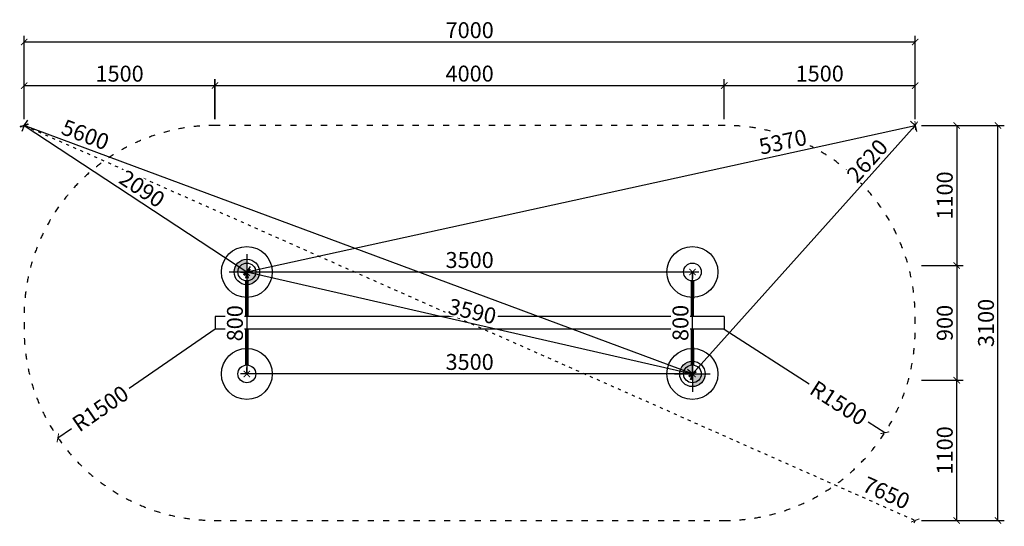
# Model space of a CAD drawing. Units: millimetres. Extents: x -1151 to 16851, y 1046 to 28046.
# Drawn here: x 9116 to 16851, y 1046 to 5022 of the extents above; entities that cross this region are included whole.
import ezdxf

# ---------------------------------------------------------------- set-up
doc = ezdxf.new("R2010")
doc.units = ezdxf.units.MM
doc.linetypes.add('ACAD_ISO03W100', pattern=[30, 12, -18])
for name, color, linetype in [('HERNI_PRVEK', 4, 'Continuous'), ('KÓTY', 7, 'Continuous'), ('PADOVA_ZONA', 1, 'ACAD_ISO03W100'), ('VYTYC_BOD', 7, 'Continuous'), ('ZALOZENI', 6, 'Continuous')]:
    doc.layers.add(name, color=color, linetype=linetype)
doc.layers.add('KOTY', color=7, linetype='Continuous', lineweight=13)
doc.styles.add('arial', font='arial.ttf')
doc.dimstyles.new('KOTY_50', dxfattribs={"dimtxt": 125, "dimasz": 50, "dimexe": 50, "dimexo": 50, "dimgap": 30, "dimtad": 1, "dimdec": 0, "dimrnd": 10, "dimdsep": 46, "dimtxsty": 'arial', "dimblk": 'ARCHTICK', "dimcen": -1.5, "dimclrt": 2, "dimadec": 0, "dimazin": 0, "dimtfac": 0.63, "dimtdec": 0, "dimtix": 1, "dimtmove": 2, "dimatfit": 3, "dimldrblk": 'KOTA', "dimfxl": 400, "dimfxlon": 1, "dimtfill": 1, "dimtolj": 1, "dimtzin": 0, "dimarcsym": 0})

# ---------------------------------------------------------------- blocks, each defined once
blk = doc.blocks.new('_ArchTick')
at = {"color": 0, "linetype": 'ByBlock', "const_width": 0.15}
blk.add_lwpolyline([(-0.5, -0.5), (0.5, 0.5)], dxfattribs=at)
blk = doc.blocks.new('*D37')
at = {"layer": 'Defpoints', "color": 0, "ltscale": 8, "transparency": 16777216}
for p in [(10650.5, 4504.5), (9151.7, 4191.9), (10650.5, 4191.9)]:
    blk.add_point(p, dxfattribs=at)
at = {"layer": 'KOTY', "color": 0, "lineweight": -2, "ltscale": 8, "transparency": 16777216}
for p, q in [((9151.7, 4241.9), (9151.7, 4554.5)), ((9151.7, 4504.5), (10650.5, 4504.5)), ((10650.5, 4241.9), (10650.5, 4554.5))]:
    blk.add_line(p, q, dxfattribs=at)
at = {"layer": 'KOTY', "color": 0, "lineweight": -2, "ltscale": 8, "transparency": 16777216, "xscale": 50, "yscale": 50, "zscale": 50, "rotation": 180}
blk.add_blockref('_ArchTick', (9151.7, 4504.5), dxfattribs=at)
at = {"layer": 'KOTY', "color": 0, "lineweight": -2, "ltscale": 8, "transparency": 16777216, "xscale": 50, "yscale": 50, "zscale": 50}
blk.add_blockref('_ArchTick', (10650.5, 4504.5), dxfattribs=at)
at = {"layer": 'KOTY', "color": 2, "ltscale": 8, "transparency": 16777216, "insert": (9901.1, 4598.3), "char_height": 125, "attachment_point": 5, "style": 'arial', "bg_fill": 3, "box_fill_scale": 1.1, "bg_fill_color": 256, "bg_fill_true_color": 13158600, "bg_fill_transparency": 0}
blk.add_mtext('\\A1;1500', dxfattribs=at)
blk = doc.blocks.new('KOTA')
for p, q in [((-75, -75), (75, 75)), ((0, 75), (0, -75)), ((-75, 0), (75, 0))]:
    blk.add_line(p, q)
blk = doc.blocks.new('*D38')
at = {"layer": 'Defpoints', "color": 0, "ltscale": 8, "transparency": 16777216}
for p in [(14651.2, 4504.8), (10650.9, 4191.9), (14651.2, 4191.9)]:
    blk.add_point(p, dxfattribs=at)
at = {"layer": 'KOTY', "color": 0, "lineweight": -2, "ltscale": 8, "transparency": 16777216}
for p, q in [((10650.9, 4241.9), (10650.9, 4554.8)), ((10650.9, 4504.8), (14651.2, 4504.8)), ((14651.2, 4241.9), (14651.2, 4554.8))]:
    blk.add_line(p, q, dxfattribs=at)
at = {"layer": 'KOTY', "color": 0, "lineweight": -2, "ltscale": 8, "transparency": 16777216, "xscale": 50, "yscale": 50, "zscale": 50, "rotation": 180}
blk.add_blockref('_ArchTick', (10650.9, 4504.8), dxfattribs=at)
at = {"layer": 'KOTY', "color": 0, "lineweight": -2, "ltscale": 8, "transparency": 16777216, "xscale": 50, "yscale": 50, "zscale": 50}
blk.add_blockref('_ArchTick', (14651.2, 4504.8), dxfattribs=at)
at = {"layer": 'KOTY', "color": 2, "ltscale": 8, "transparency": 16777216, "insert": (12651, 4598.7), "char_height": 125, "attachment_point": 5, "style": 'arial', "bg_fill": 3, "box_fill_scale": 1.1, "bg_fill_color": 256, "bg_fill_true_color": 13158600, "bg_fill_transparency": 0}
blk.add_mtext('\\A1;4000', dxfattribs=at)
blk = doc.blocks.new('*D39')
at = {"layer": 'Defpoints', "color": 0, "ltscale": 8, "transparency": 16777216}
for p in [(16150.9, 4504.8), (14650.9, 4191.9), (16150.9, 4191.9)]:
    blk.add_point(p, dxfattribs=at)
at = {"layer": 'KOTY', "color": 0, "lineweight": -2, "ltscale": 8, "transparency": 16777216}
for p, q in [((14650.9, 4241.9), (14650.9, 4554.8)), ((14650.9, 4504.8), (16150.9, 4504.8)), ((16150.9, 4241.9), (16150.9, 4554.8))]:
    blk.add_line(p, q, dxfattribs=at)
at = {"layer": 'KOTY', "color": 0, "lineweight": -2, "ltscale": 8, "transparency": 16777216, "xscale": 50, "yscale": 50, "zscale": 50, "rotation": 180}
blk.add_blockref('_ArchTick', (14650.9, 4504.8), dxfattribs=at)
at = {"layer": 'KOTY', "color": 0, "lineweight": -2, "ltscale": 8, "transparency": 16777216, "xscale": 50, "yscale": 50, "zscale": 50}
blk.add_blockref('_ArchTick', (16150.9, 4504.8), dxfattribs=at)
at = {"layer": 'KOTY', "color": 2, "ltscale": 8, "transparency": 16777216, "insert": (15400.9, 4598.7), "char_height": 125, "attachment_point": 5, "style": 'arial', "bg_fill": 3, "box_fill_scale": 1.1, "bg_fill_color": 256, "bg_fill_true_color": 13158600, "bg_fill_transparency": 0}
blk.add_mtext('\\A1;1500', dxfattribs=at)
blk = doc.blocks.new('*D40')
at = {"layer": 'Defpoints', "color": 0, "ltscale": 8, "transparency": 16777216}
for p in [(9151.7, 4845.7), (9151.7, 4191.9), (16150.9, 4191.9)]:
    blk.add_point(p, dxfattribs=at)
at = {"layer": 'KOTY', "color": 0, "lineweight": -2, "ltscale": 8, "transparency": 16777216}
for p, q in [((9151.7, 4445.7), (9151.7, 4895.7)), ((16150.9, 4445.7), (16150.9, 4895.7)), ((16150.9, 4845.7), (9151.7, 4845.7))]:
    blk.add_line(p, q, dxfattribs=at)
at = {"layer": 'KOTY', "color": 0, "lineweight": -2, "ltscale": 8, "transparency": 16777216, "xscale": 50, "yscale": 50, "zscale": 50, "rotation": 180}
blk.add_blockref('_ArchTick', (9151.7, 4845.7), dxfattribs=at)
at = {"layer": 'KOTY', "color": 0, "lineweight": -2, "ltscale": 8, "transparency": 16777216, "xscale": 50, "yscale": 50, "zscale": 50}
blk.add_blockref('_ArchTick', (16150.9, 4845.7), dxfattribs=at)
at = {"layer": 'KOTY', "color": 2, "ltscale": 8, "transparency": 16777216, "insert": (12651.3, 4939.5), "char_height": 125, "attachment_point": 5, "style": 'arial', "bg_fill": 3, "box_fill_scale": 1.1, "bg_fill_color": 256, "bg_fill_true_color": 13158600, "bg_fill_transparency": 0}
blk.add_mtext('\\A1;7000', dxfattribs=at)
blk = doc.blocks.new('*D41')
at = {"layer": 'Defpoints', "color": 0, "ltscale": 8, "transparency": 16777216}
for p in [(16150.9, 4191.9), (16150.9, 3091.9), (16476.9, 3091.9)]:
    blk.add_point(p, dxfattribs=at)
at = {"layer": 'KOTY', "color": 0, "lineweight": -2, "ltscale": 8, "transparency": 16777216}
for p, q in [((16200.9, 4191.9), (16526.9, 4191.9)), ((16476.9, 4191.9), (16476.9, 3091.9)), ((16200.9, 3091.9), (16526.9, 3091.9))]:
    blk.add_line(p, q, dxfattribs=at)
at = {"layer": 'KOTY', "color": 0, "lineweight": -2, "ltscale": 8, "transparency": 16777216, "xscale": 50, "yscale": 50, "zscale": 50}
for p, rotation in [((16476.9, 4191.9), 90), ((16476.9, 3091.9), 270)]:
    blk.add_blockref('_ArchTick', p, dxfattribs=dict(at, rotation=rotation))
at = {"layer": 'KOTY', "color": 2, "ltscale": 8, "transparency": 16777216, "insert": (16383.1, 3641.9), "char_height": 125, "attachment_point": 5, "rotation": 90, "style": 'arial', "bg_fill": 3, "box_fill_scale": 1.1, "bg_fill_color": 256, "bg_fill_true_color": 13158600, "bg_fill_transparency": 0}
blk.add_mtext('\\A1;1100', dxfattribs=at)
blk = doc.blocks.new('*D42')
at = {"layer": 'Defpoints', "color": 0, "ltscale": 8, "transparency": 16777216}
for p in [(16150.9, 3091.9), (16150.9, 2191.9), (16476.9, 2191.9)]:
    blk.add_point(p, dxfattribs=at)
at = {"layer": 'KOTY', "color": 0, "lineweight": -2, "ltscale": 8, "transparency": 16777216}
for p, q in [((16200.9, 3091.9), (16526.9, 3091.9)), ((16476.9, 3091.9), (16476.9, 2191.9)), ((16200.9, 2191.9), (16526.9, 2191.9))]:
    blk.add_line(p, q, dxfattribs=at)
at = {"layer": 'KOTY', "color": 0, "lineweight": -2, "ltscale": 8, "transparency": 16777216, "xscale": 50, "yscale": 50, "zscale": 50}
for p, rotation in [((16476.9, 3091.9), 90), ((16476.9, 2191.9), 270)]:
    blk.add_blockref('_ArchTick', p, dxfattribs=dict(at, rotation=rotation))
at = {"layer": 'KOTY', "color": 2, "ltscale": 8, "transparency": 16777216, "insert": (16383.1, 2641.9), "char_height": 125, "attachment_point": 5, "rotation": 90, "style": 'arial', "bg_fill": 3, "box_fill_scale": 1.1, "bg_fill_color": 256, "bg_fill_true_color": 13158600, "bg_fill_transparency": 0}
blk.add_mtext('\\A1;900', dxfattribs=at)
blk = doc.blocks.new('*D43')
at = {"layer": 'Defpoints', "color": 0, "ltscale": 8, "transparency": 16777216}
for p in [(16150.9, 2191.9), (16476.9, 2191.9), (16150.9, 1091.9)]:
    blk.add_point(p, dxfattribs=at)
at = {"layer": 'KOTY', "color": 0, "lineweight": -2, "ltscale": 8, "transparency": 16777216}
for p, q in [((16200.9, 2191.9), (16526.9, 2191.9)), ((16476.9, 1091.9), (16476.9, 2191.9)), ((16200.9, 1091.9), (16526.9, 1091.9))]:
    blk.add_line(p, q, dxfattribs=at)
at = {"layer": 'KOTY', "color": 0, "lineweight": -2, "ltscale": 8, "transparency": 16777216, "xscale": 50, "yscale": 50, "zscale": 50}
for p, rotation in [((16476.9, 2191.9), 90), ((16476.9, 1091.9), 270)]:
    blk.add_blockref('_ArchTick', p, dxfattribs=dict(at, rotation=rotation))
at = {"layer": 'KOTY', "color": 2, "ltscale": 8, "transparency": 16777216, "insert": (16383.1, 1641.9), "char_height": 125, "attachment_point": 5, "rotation": 90, "style": 'arial', "bg_fill": 3, "box_fill_scale": 1.1, "bg_fill_color": 256, "bg_fill_true_color": 13158600, "bg_fill_transparency": 0}
blk.add_mtext('\\A1;1100', dxfattribs=at)
blk = doc.blocks.new('*D44')
at = {"layer": 'Defpoints', "color": 0, "ltscale": 8, "transparency": 16777216}
for p in [(16150.9, 4191.9), (16801, 4191.9), (16150.9, 1091.9)]:
    blk.add_point(p, dxfattribs=at)
at = {"layer": 'KOTY', "color": 0, "lineweight": -2, "ltscale": 8, "transparency": 16777216}
for p, q in [((16401, 4191.9), (16851, 4191.9)), ((16801, 1091.9), (16801, 4191.9)), ((16401, 1091.9), (16851, 1091.9))]:
    blk.add_line(p, q, dxfattribs=at)
at = {"layer": 'KOTY', "color": 0, "lineweight": -2, "ltscale": 8, "transparency": 16777216, "xscale": 50, "yscale": 50, "zscale": 50}
for p, rotation in [((16801, 4191.9), 90), ((16801, 1091.9), 270)]:
    blk.add_blockref('_ArchTick', p, dxfattribs=dict(at, rotation=rotation))
at = {"layer": 'KOTY', "color": 2, "ltscale": 8, "transparency": 16777216, "insert": (16707.1, 2641.9), "char_height": 125, "attachment_point": 5, "rotation": 90, "style": 'arial', "bg_fill": 3, "box_fill_scale": 1.1, "bg_fill_color": 256, "bg_fill_true_color": 13158600, "bg_fill_transparency": 0}
blk.add_mtext('\\A1;3100', dxfattribs=at)
blk = doc.blocks.new('*D45')
at = {"layer": 'Defpoints', "color": 0, "linetype": 'ACAD_ISO03W100', "ltscale": 2, "transparency": 16777216}
for p in [(9151.7, 4191.9), (16150.9, 1091.9), (16150.9, 1091.9)]:
    blk.add_point(p, dxfattribs=at)
at = {"layer": 'KÓTY', "color": 0, "linetype": 'ACAD_ISO03W100', "lineweight": -2, "ltscale": 2, "transparency": 16777216}
for p, q in [((9151.7, 4191.9), (9131.4, 4146.2)), ((9151.7, 4191.9), (16150.9, 1091.9)), ((16150.9, 1091.9), (16130.6, 1046.2))]:
    blk.add_line(p, q, dxfattribs=at)
at = {"layer": 'KÓTY', "color": 0, "linetype": 'ACAD_ISO03W100', "lineweight": -2, "ltscale": 2, "transparency": 16777216, "xscale": 50, "yscale": 50, "zscale": 50, "rotation": 156.1109743707397}
blk.add_blockref('_ArchTick', (9151.7, 4191.9), dxfattribs=at)
at = {"layer": 'KÓTY', "color": 2, "linetype": 'ACAD_ISO03W100', "ltscale": 2, "transparency": 16777216, "insert": (15924.3, 1307.9), "char_height": 125, "attachment_point": 5, "rotation": 336.11097, "style": 'arial', "bg_fill": 3, "box_fill_scale": 1.1, "bg_fill_color": 256, "bg_fill_true_color": 13158600, "bg_fill_transparency": 0}
blk.add_mtext('\\A1;7650', dxfattribs=at)
at = {"layer": 'KÓTY', "color": 0, "linetype": 'ACAD_ISO03W100', "lineweight": -2, "ltscale": 2, "transparency": 16777216, "xscale": 50, "yscale": 50, "zscale": 50, "rotation": 336.1109743707396}
blk.add_blockref('_ArchTick', (16150.9, 1091.9), dxfattribs=at)
blk = doc.blocks.new('vytyc_bod')
h = blk.add_hatch(color=256)
h.dxf.hatch_style = 1
h.paths.add_polyline_path([(0, 0), (0, -250, 0.414214), (250, 0)])
h.paths.add_polyline_path([(0, 0), (0, 250, 0.414214), (-250, 0)])
for points in [[(0, 350), (0, -350)], [(-350, 0), (350, 0)]]:
    blk.add_lwpolyline(points)
blk.add_circle((0, 0), 250)
blk = doc.blocks.new('*D46')
at = {"layer": 'Defpoints', "color": 0, "ltscale": 8, "transparency": 16777216}
for p in [(9151.7, 4191.9), (10900.9, 3041.9), (10900.9, 3041.9)]:
    blk.add_point(p, dxfattribs=at)
at = {"layer": 'KÓTY', "color": 0, "lineweight": -2, "ltscale": 8, "transparency": 16777216}
for p, q in [((9151.7, 4191.9), (9179.2, 4233.7)), ((9151.7, 4191.9), (10900.9, 3041.9)), ((10900.9, 3041.9), (10928.3, 3083.7))]:
    blk.add_line(p, q, dxfattribs=at)
at = {"layer": 'KÓTY', "color": 0, "lineweight": -2, "ltscale": 8, "transparency": 16777216, "xscale": 50, "yscale": 50, "zscale": 50}
for p, rotation in [((9151.7, 4191.9), 146.6768407351673), ((10900.9, 3041.9), 326.6768407351673)]:
    blk.add_blockref('_ArchTick', p, dxfattribs=dict(at, rotation=rotation))
at = {"layer": 'KÓTY', "color": 2, "ltscale": 8, "transparency": 16777216, "insert": (10077.8, 3695.3), "char_height": 125, "attachment_point": 5, "rotation": 326.67684, "style": 'arial', "bg_fill": 3, "box_fill_scale": 1.1, "bg_fill_color": 256, "bg_fill_true_color": 13158600, "bg_fill_transparency": 0}
blk.add_mtext('\\A1;2090', dxfattribs=at)
blk = doc.blocks.new('*D47')
at = {"layer": 'Defpoints', "color": 0, "ltscale": 8, "transparency": 16777216}
for p in [(16150.9, 4191.9), (16150.9, 4191.9), (10900.9, 3041.9)]:
    blk.add_point(p, dxfattribs=at)
at = {"layer": 'KÓTY', "color": 0, "lineweight": -2, "ltscale": 8, "transparency": 16777216}
for p, q in [((10900.9, 3041.9), (16150.9, 4191.9)), ((16150.9, 4191.9), (16161.6, 4143)), ((10900.9, 3041.9), (10911.6, 2993))]:
    blk.add_line(p, q, dxfattribs=at)
at = {"layer": 'KÓTY', "color": 0, "lineweight": -2, "ltscale": 8, "transparency": 16777216, "xscale": 50, "yscale": 50, "zscale": 50}
for p, rotation in [((16150.9, 4191.9), 12.35535936851445), ((10900.9, 3041.9), 192.3553593685144)]:
    blk.add_blockref('_ArchTick', p, dxfattribs=dict(at, rotation=rotation))
at = {"layer": 'KÓTY', "color": 2, "ltscale": 8, "transparency": 16777216, "insert": (15111.3, 4063), "char_height": 125, "attachment_point": 5, "rotation": 12.35536, "style": 'arial', "bg_fill": 3, "box_fill_scale": 1.1, "bg_fill_color": 256, "bg_fill_true_color": 13158600, "bg_fill_transparency": 0}
blk.add_mtext('\\A1;5370', dxfattribs=at)
blk = doc.blocks.new('*D48')
at = {"layer": 'Defpoints', "color": 0, "ltscale": 8, "transparency": 16777216}
for p in [(16150.9, 4191.9), (14400.9, 2241.9), (14400.9, 2241.9)]:
    blk.add_point(p, dxfattribs=at)
at = {"layer": 'KÓTY', "color": 0, "lineweight": -2, "ltscale": 8, "transparency": 16777216}
for p, q in [((16150.9, 4191.9), (14400.9, 2241.9)), ((16150.9, 4191.9), (16113.6, 4225.3)), ((14400.9, 2241.9), (14363.6, 2275.3))]:
    blk.add_line(p, q, dxfattribs=at)
at = {"layer": 'KÓTY', "color": 0, "lineweight": -2, "ltscale": 8, "transparency": 16777216, "xscale": 50, "yscale": 50, "zscale": 50}
for p, rotation in [((16150.9, 4191.9), 48.09405736246658), ((14400.9, 2241.9), 228.0940573624665)]:
    blk.add_blockref('_ArchTick', p, dxfattribs=dict(at, rotation=rotation))
at = {"layer": 'KÓTY', "color": 2, "ltscale": 8, "transparency": 16777216, "insert": (15774.2, 3914.6), "char_height": 125, "attachment_point": 5, "rotation": 48.09406, "style": 'arial', "bg_fill": 3, "box_fill_scale": 1.1, "bg_fill_color": 256, "bg_fill_true_color": 13158600, "bg_fill_transparency": 0}
blk.add_mtext('\\A1;2620', dxfattribs=at)
blk = doc.blocks.new('*D49')
at = {"layer": 'Defpoints', "color": 0, "ltscale": 8, "transparency": 16777216}
for p in [(9151.7, 4191.9), (9151.7, 4191.9), (14400.9, 2241.9)]:
    blk.add_point(p, dxfattribs=at)
at = {"layer": 'KÓTY', "color": 0, "lineweight": -2, "ltscale": 8, "transparency": 16777216}
for p, q in [((9151.7, 4191.9), (9134.3, 4145)), ((14400.9, 2241.9), (9151.7, 4191.9)), ((14400.9, 2241.9), (14383.4, 2195))]:
    blk.add_line(p, q, dxfattribs=at)
at = {"layer": 'KÓTY', "color": 0, "lineweight": -2, "ltscale": 8, "transparency": 16777216, "xscale": 50, "yscale": 50, "zscale": 50}
for p, rotation in [((9151.7, 4191.9), 159.6205955475351), ((14400.9, 2241.9), 339.6205955475351)]:
    blk.add_blockref('_ArchTick', p, dxfattribs=dict(at, rotation=rotation))
at = {"layer": 'KÓTY', "color": 2, "ltscale": 8, "transparency": 16777216, "insert": (9632, 4119.7), "char_height": 125, "attachment_point": 5, "rotation": 339.6206, "style": 'arial', "bg_fill": 3, "box_fill_scale": 1.1, "bg_fill_color": 256, "bg_fill_true_color": 13158600, "bg_fill_transparency": 0}
blk.add_mtext('\\A1;5600', dxfattribs=at)
blk = doc.blocks.new('*D50')
at = {"layer": 'Defpoints', "color": 0, "ltscale": 8, "transparency": 16777216}
for p in [(10900.9, 3041.9), (14400.9, 2241.9), (14400.9, 2241.9)]:
    blk.add_point(p, dxfattribs=at)
at = {"layer": 'KÓTY', "color": 0, "lineweight": -2, "ltscale": 8, "transparency": 16777216}
for p, q in [((10900.9, 3041.9), (10889.7, 2993.1)), ((10900.9, 3041.9), (14400.9, 2241.9)), ((14400.9, 2241.9), (14389.7, 2193.1))]:
    blk.add_line(p, q, dxfattribs=at)
at = {"layer": 'KÓTY', "color": 0, "lineweight": -2, "ltscale": 8, "transparency": 16777216, "xscale": 50, "yscale": 50, "zscale": 50}
for p, rotation in [((10900.9, 3041.9), 167.1249984403869), ((14400.9, 2241.9), 347.1249984403869)]:
    blk.add_blockref('_ArchTick', p, dxfattribs=dict(at, rotation=rotation))
at = {"layer": 'KÓTY', "color": 2, "ltscale": 8, "transparency": 16777216, "insert": (12671.8, 2733.4), "char_height": 125, "attachment_point": 5, "rotation": 347.125, "style": 'arial', "bg_fill": 3, "box_fill_scale": 1.1, "bg_fill_color": 256, "bg_fill_true_color": 13158600, "bg_fill_transparency": 0}
blk.add_mtext('\\A1;3590', dxfattribs=at)
blk = doc.blocks.new('*D51')
at = {"layer": 'Defpoints', "color": 0, "ltscale": 8, "transparency": 16777216}
for p in [(14400.9, 3041.9), (14400.9, 3041.9), (14400.9, 2241.9)]:
    blk.add_point(p, dxfattribs=at)
at = {"layer": 'KÓTY', "color": 0, "lineweight": -2, "ltscale": 8, "transparency": 16777216}
for p, q in [((14400.9, 3041.9), (14450.9, 3041.9)), ((14400.9, 2241.9), (14400.9, 3041.9)), ((14400.9, 2241.9), (14450.9, 2241.9))]:
    blk.add_line(p, q, dxfattribs=at)
at = {"layer": 'KÓTY', "color": 0, "lineweight": -2, "ltscale": 8, "transparency": 16777216, "xscale": 50, "yscale": 50, "zscale": 50}
for p, rotation in [((14400.9, 3041.9), 90), ((14400.9, 2241.9), 270)]:
    blk.add_blockref('_ArchTick', p, dxfattribs=dict(at, rotation=rotation))
at = {"layer": 'KÓTY', "color": 2, "ltscale": 8, "transparency": 16777216, "insert": (14307, 2641.9), "char_height": 125, "attachment_point": 5, "rotation": 90, "style": 'arial', "bg_fill": 3, "box_fill_scale": 1.1, "bg_fill_color": 256, "bg_fill_true_color": 13158600, "bg_fill_transparency": 0}
blk.add_mtext('\\A1;800', dxfattribs=at)
blk = doc.blocks.new('*D52')
at = {"layer": 'Defpoints', "color": 0, "ltscale": 8, "transparency": 16777216}
for p in [(10900.9, 3041.9), (14400.9, 3041.9), (14400.9, 3041.9)]:
    blk.add_point(p, dxfattribs=at)
at = {"layer": 'KÓTY', "color": 0, "lineweight": -2, "ltscale": 8, "transparency": 16777216}
for p, q in [((10900.9, 3041.9), (10900.9, 2991.9)), ((10900.9, 3041.9), (14400.9, 3041.9)), ((14400.9, 3041.9), (14400.9, 2991.9))]:
    blk.add_line(p, q, dxfattribs=at)
at = {"layer": 'KÓTY', "color": 0, "lineweight": -2, "ltscale": 8, "transparency": 16777216, "xscale": 50, "yscale": 50, "zscale": 50, "rotation": 180}
blk.add_blockref('_ArchTick', (10900.9, 3041.9), dxfattribs=at)
at = {"layer": 'KÓTY', "color": 0, "lineweight": -2, "ltscale": 8, "transparency": 16777216, "xscale": 50, "yscale": 50, "zscale": 50}
blk.add_blockref('_ArchTick', (14400.9, 3041.9), dxfattribs=at)
at = {"layer": 'KÓTY', "color": 2, "ltscale": 8, "transparency": 16777216, "insert": (12650.9, 3135.8), "char_height": 125, "attachment_point": 5, "style": 'arial', "bg_fill": 3, "box_fill_scale": 1.1, "bg_fill_color": 256, "bg_fill_true_color": 13158600, "bg_fill_transparency": 0}
blk.add_mtext('\\A1;3500', dxfattribs=at)
blk = doc.blocks.new('*D53')
at = {"layer": 'Defpoints', "color": 0, "ltscale": 8, "transparency": 16777216}
for p in [(10900.9, 3036.9), (10900.9, 2241.9), (10900.9, 2241.9)]:
    blk.add_point(p, dxfattribs=at)
at = {"layer": 'KÓTY', "color": 0, "lineweight": -2, "ltscale": 8, "transparency": 16777216}
for p, q in [((10900.9, 3036.9), (10850.9, 3036.9)), ((10900.9, 3036.9), (10900.9, 2241.9)), ((10900.9, 2241.9), (10850.9, 2241.9))]:
    blk.add_line(p, q, dxfattribs=at)
at = {"layer": 'KÓTY', "color": 0, "lineweight": -2, "ltscale": 8, "transparency": 16777216, "xscale": 50, "yscale": 50, "zscale": 50}
for p, rotation in [((10900.9, 3036.9), 90), ((10900.9, 2241.9), 270)]:
    blk.add_blockref('_ArchTick', p, dxfattribs=dict(at, rotation=rotation))
at = {"layer": 'KÓTY', "color": 2, "ltscale": 8, "transparency": 16777216, "insert": (10807, 2639.4), "char_height": 125, "attachment_point": 5, "rotation": 90, "style": 'arial', "bg_fill": 3, "box_fill_scale": 1.1, "bg_fill_color": 256, "bg_fill_true_color": 13158600, "bg_fill_transparency": 0}
blk.add_mtext('\\A1;800', dxfattribs=at)
blk = doc.blocks.new('*D54')
at = {"layer": 'Defpoints', "color": 0, "ltscale": 8, "transparency": 16777216}
for p in [(10900.9, 2241.9), (10900.9, 2241.9), (14400.9, 2241.9)]:
    blk.add_point(p, dxfattribs=at)
at = {"layer": 'KÓTY', "color": 0, "lineweight": -2, "ltscale": 8, "transparency": 16777216}
for p, q in [((10900.9, 2241.9), (10900.9, 2291.9)), ((14400.9, 2241.9), (10900.9, 2241.9)), ((14400.9, 2241.9), (14400.9, 2191.9))]:
    blk.add_line(p, q, dxfattribs=at)
at = {"layer": 'KÓTY', "color": 0, "lineweight": -2, "ltscale": 8, "transparency": 16777216, "xscale": 50, "yscale": 50, "zscale": 50}
for p, rotation in [((10900.9, 2241.9), 179.9999999999957), ((14400.9, 2241.9), 359.9999999999957)]:
    blk.add_blockref('_ArchTick', p, dxfattribs=dict(at, rotation=rotation))
at = {"layer": 'KÓTY', "color": 2, "ltscale": 8, "transparency": 16777216, "insert": (12650.9, 2335.8), "char_height": 125, "attachment_point": 5, "style": 'arial', "bg_fill": 3, "box_fill_scale": 1.1, "bg_fill_color": 256, "bg_fill_true_color": 13158600, "bg_fill_transparency": 0}
blk.add_mtext('\\A1;3500', dxfattribs=at)
blk = doc.blocks.new('*D55')
at = {"layer": 'Defpoints', "color": 0, "ltscale": 8, "transparency": 16777216}
for p in [(10650.9, 2591.9), (9416.1, 1740.2)]:
    blk.add_point(p, dxfattribs=at)
at = {"layer": 'KÓTY', "color": 0, "lineweight": -2, "ltscale": 8, "transparency": 16777216}
for p, q in [((10650.9, 2591.9), (9977.5, 2127.4)), ((9416.1, 1740.2), (9522.7, 1813.7))]:
    blk.add_line(p, q, dxfattribs=at)
at = {"layer": 'KÓTY', "color": 0, "lineweight": -2, "ltscale": 8, "transparency": 16777216, "xscale": 50, "yscale": 50, "zscale": 50, "rotation": 214.5968412747865}
blk.add_blockref('_ArchTick', (9416.1, 1740.2), dxfattribs=at)
at = {"layer": 'KÓTY', "color": 2, "ltscale": 8, "transparency": 16777216, "insert": (9750.1, 1970.6), "char_height": 125, "attachment_point": 5, "rotation": 34.59684, "style": 'arial', "bg_fill": 3, "box_fill_scale": 1.1, "bg_fill_color": 256, "bg_fill_true_color": 13158600, "bg_fill_transparency": 0}
blk.add_mtext('\\A1;R1500', dxfattribs=at)
blk = doc.blocks.new('*D56')
at = {"layer": 'Defpoints', "color": 0, "ltscale": 8, "transparency": 16777216}
for p in [(14650.9, 2591.9), (15912.2, 1780.1)]:
    blk.add_point(p, dxfattribs=at)
at = {"layer": 'KÓTY', "color": 0, "lineweight": -2, "ltscale": 8, "transparency": 16777216}
for p, q in [((14650.9, 2591.9), (15316.8, 2163.3)), ((15912.2, 1780.1), (15781.4, 1864.3))]:
    blk.add_line(p, q, dxfattribs=at)
at = {"layer": 'KÓTY', "color": 0, "lineweight": -2, "ltscale": 8, "transparency": 16777216, "xscale": 50, "yscale": 50, "zscale": 50, "rotation": 327.2367005217645}
blk.add_blockref('_ArchTick', (15912.2, 1780.1), dxfattribs=at)
at = {"layer": 'KÓTY', "color": 2, "ltscale": 8, "transparency": 16777216, "insert": (15549.1, 2013.8), "char_height": 125, "attachment_point": 5, "rotation": 327.2367, "style": 'arial', "bg_fill": 3, "box_fill_scale": 1.1, "bg_fill_color": 256, "bg_fill_true_color": 13158600, "bg_fill_transparency": 0}
blk.add_mtext('\\A1;R1500', dxfattribs=at)

msp = doc.modelspace()

# ---------------------------------------------------------------- linework, layer by layer
at = {"layer": 'HERNI_PRVEK', "ltscale": 8}
for p, q in [((10890.955, 2972.589), (10891.359, 2691.886)), ((10911.359, 2691.895), (10910.955, 2972.618)), ((14390.756, 2972.618), (14390.352, 2691.895)), ((14410.352, 2691.886), (14410.756, 2972.589)), ((14650.855, 2691.886), (10650.855, 2691.886)), ((10650.855, 2691.886), (10650.855, 2591.886)), ((10911.359, 2691.886), (10911.359, 2691.891)), ((14650.855, 2691.886), (14650.855, 2591.886)), ((14650.855, 2591.886), (10650.855, 2591.886)), ((10891.359, 2591.886), (10890.955, 2311.182)), ((10910.955, 2311.153), (10911.359, 2591.876)), ((10911.359, 2591.881), (10911.359, 2591.886)), ((14390.352, 2591.876), (14390.756, 2311.153)), ((14410.756, 2311.182), (14410.352, 2591.886))]:
    msp.add_line(p, q, dxfattribs=at)
for centre in [(10900.855, 3041.886), (14400.855, 3041.886), (10900.855, 2241.886), (14400.855, 2241.886)]:
    msp.add_circle(centre, 70, dxfattribs=at)
for centre, major_axis, ratio, start_param, end_param in [((10901.359, 2691.886), (-0.015, 21.033), 0.47543376, 4.71204709, 4.71279127), ((10901.359, 2691.886), (10, 0.014), 0.11444297, 0, 0.00111023), ((14400.352, 2691.886), (10, -0.014), 0.11444297, 3.14048243, 3.14159265), ((14400.352, 2691.886), (0.015, 21.033), 0.47543376, 1.57039403, 1.57113821), ((10901.359, 2591.886), (0.015, 21.033), 0.47543376, 4.71198669, 4.71273087), ((10901.359, 2591.886), (10, -0.014), 0.11444297, 6.28207508, 6.28318531), ((14400.352, 2591.886), (-0.015, 21.033), 0.47543376, 1.57045444, 1.57119862), ((14400.352, 2591.886), (10, 0.014), 0.11444297, 3.14159265, 3.14270288)]:
    msp.add_ellipse(centre, major_axis=major_axis, ratio=ratio, start_param=start_param, end_param=end_param, dxfattribs=at)
at = {"layer": 'PADOVA_ZONA', "color": 100, "linetype": 'ACAD_ISO03W100', "ltscale": 4}
for p, q in [((14650.855, 4191.886), (10650.855, 4191.886)), ((10650.855, 1091.886), (14650.855, 1091.886))]:
    msp.add_line(p, q, dxfattribs=at)
for centre, start, end in [((10650.855, 2691.886), 90, 181.9102132), ((14650.855, 2691.886), 358.0897868, 90), ((10650.855, 2591.886), 178.0897868, 270), ((14650.855, 2591.886), 270, 1.9102132)]:
    msp.add_arc(centre, 1500, start, end, dxfattribs=at)
at = {"layer": 'ZALOZENI', "ltscale": 8}
for centre in [(10900.855, 3041.886), (14400.855, 3041.886), (10900.855, 2241.886), (14400.855, 2241.886)]:
    msp.add_circle(centre, 200, dxfattribs=at)

# ---------------------------------------------------------------- next in the draw order: dimensions: what is measured, and where the dimension line sits
at = {"layer": 'KOTY', "ltscale": 8}
dim = msp.add_linear_dim(base=(10650.477, 4504.461), p1=(9151.689, 4191.886), p2=(10650.477, 4191.886), dimstyle='KOTY_50', dxfattribs=at)
dim.commit()
dim.dimension.update_dxf_attribs({"geometry": '*D37', "text_midpoint": (9901.083, 4598.282)})

# ---------------------------------------------------------------- next in the draw order: dimensions: what is measured, and where the dimension line sits
dim = msp.add_linear_dim(base=(14651.234, 4504.839), p1=(10650.855, 4191.886), p2=(14651.234, 4191.886), dimstyle='KOTY_50', dxfattribs=at)
dim.commit()
dim.dimension.update_dxf_attribs({"geometry": '*D38', "text_midpoint": (12651.045, 4598.661)})

# ---------------------------------------------------------------- next in the draw order: dimensions: what is measured, and where the dimension line sits
dim = msp.add_linear_dim(base=(16150.855, 4504.839), p1=(14650.855, 4191.886), p2=(16150.855, 4191.886), dimstyle='KOTY_50', dxfattribs=at)
dim.commit()
dim.dimension.update_dxf_attribs({"geometry": '*D39', "text_midpoint": (15400.855, 4598.661)})

# ---------------------------------------------------------------- next in the draw order: dimensions: what is measured, and where the dimension line sits
dim = msp.add_linear_dim(base=(9151.689, 4845.673), p1=(16150.855, 4191.886), p2=(9151.689, 4191.886), dimstyle='KOTY_50', dxfattribs=at)
dim.commit()
dim.dimension.update_dxf_attribs({"geometry": '*D40', "text_midpoint": (12651.272, 4939.494)})

# ---------------------------------------------------------------- next in the draw order: dimensions: what is measured, and where the dimension line sits
dim = msp.add_linear_dim(base=(16476.925, 3091.886), p1=(16150.855, 4191.886), p2=(16150.855, 3091.886), angle=90, dimstyle='KOTY_50', dxfattribs=at)
dim.commit()
dim.dimension.update_dxf_attribs({"geometry": '*D41', "text_midpoint": (16383.103, 3641.886)})

# ---------------------------------------------------------------- next in the draw order: dimensions: what is measured, and where the dimension line sits
dim = msp.add_linear_dim(base=(16476.925, 2191.886), p1=(16150.855, 3091.886), p2=(16150.855, 2191.886), angle=90, dimstyle='KOTY_50', dxfattribs=at)
dim.commit()
dim.dimension.update_dxf_attribs({"geometry": '*D42', "text_midpoint": (16383.103, 2641.886)})

# ---------------------------------------------------------------- next in the draw order: dimensions: what is measured, and where the dimension line sits
dim = msp.add_linear_dim(base=(16476.925, 2191.886), p1=(16150.855, 1091.886), p2=(16150.855, 2191.886), angle=90, dimstyle='KOTY_50', dxfattribs=at)
dim.commit()
dim.dimension.update_dxf_attribs({"geometry": '*D43', "text_midpoint": (16383.103, 1641.886)})

# ---------------------------------------------------------------- next in the draw order: dimensions: what is measured, and where the dimension line sits
dim = msp.add_linear_dim(base=(16800.986, 4191.886), p1=(16150.855, 1091.886), p2=(16150.855, 4191.886), angle=90, dimstyle='KOTY_50', dxfattribs=at)
dim.commit()
dim.dimension.update_dxf_attribs({"geometry": '*D44', "text_midpoint": (16707.122, 2641.886)})

# ---------------------------------------------------------------- next in the draw order: dimensions: what is measured, and where the dimension line sits
at = {"layer": 'KÓTY', "linetype": 'ACAD_ISO03W100', "ltscale": 2}
dim = msp.add_linear_dim(base=(16150.855, 1091.886), p1=(9151.689, 4191.886), p2=(16150.855, 1091.886), angle=336.1109744, dimstyle='KOTY_50', dxfattribs=at)
dim.commit()
dim.dimension.update_dxf_attribs({"geometry": '*D45', "text_midpoint": (15924.254, 1307.879), "dimtype": 161})

# ---------------------------------------------------------------- next in the draw order: block references
at = {"layer": 'VYTYC_BOD', "xscale": 0.4, "yscale": 0.4, "zscale": 0.4}
for p in [(10900.855, 3041.886), (14400.855, 2241.886)]:
    msp.add_blockref('vytyc_bod', p, dxfattribs=at)

# ---------------------------------------------------------------- next in the draw order: dimensions: what is measured, and where the dimension line sits
at = {"layer": 'KÓTY', "ltscale": 8}
dim = msp.add_aligned_dim(p1=(9151.689, 4191.886), p2=(10900.855, 3041.886), distance=0, dimstyle='KOTY_50', dxfattribs=at)
dim.commit()
dim.dimension.update_dxf_attribs({"geometry": '*D46', "text_midpoint": (10077.814, 3695.282)})

# ---------------------------------------------------------------- next in the draw order: dimensions: what is measured, and where the dimension line sits
dim = msp.add_linear_dim(base=(16150.855, 4191.886), p1=(10900.855, 3041.886), p2=(16150.855, 4191.886), angle=12.3553594, dimstyle='KOTY_50', dxfattribs=at)
dim.commit()
dim.dimension.update_dxf_attribs({"geometry": '*D47', "text_midpoint": (15111.34, 4062.959), "dimtype": 161})

# ---------------------------------------------------------------- next in the draw order: dimensions: what is measured, and where the dimension line sits
dim = msp.add_linear_dim(base=(14400.855, 2241.886), p1=(16150.855, 4191.886), p2=(14400.855, 2241.886), angle=228.0940574, dimstyle='KOTY_50', dxfattribs=at)
dim.commit()
dim.dimension.update_dxf_attribs({"geometry": '*D48', "text_midpoint": (15774.248, 3914.553), "dimtype": 161})

# ---------------------------------------------------------------- next in the draw order: dimensions: what is measured, and where the dimension line sits
dim = msp.add_linear_dim(base=(9151.689, 4191.886), p1=(14400.855, 2241.886), p2=(9151.689, 4191.886), angle=159.6205955, dimstyle='KOTY_50', dxfattribs=at)
dim.commit()
dim.dimension.update_dxf_attribs({"geometry": '*D49', "text_midpoint": (9632.047, 4119.686), "dimtype": 161})
dim = msp.add_radius_dim(center=(14650.855, 2591.886), mpoint=(15912.226, 1780.131), dimstyle='KOTY_50', dxfattribs=at)
dim.commit()
dim.dimension.update_dxf_attribs({"geometry": '*D56', "text_midpoint": (15549.146, 2013.791), "dimtype": 164})

# ---------------------------------------------------------------- next in the draw order: dimensions: what is measured, and where the dimension line sits
dim = msp.add_aligned_dim(p1=(10900.855, 3041.886), p2=(14400.855, 2241.886), distance=0, dimstyle='KOTY_50', dxfattribs=at)
dim.commit()
dim.dimension.update_dxf_attribs({"geometry": '*D50', "text_midpoint": (12671.771, 2733.39)})
dim = msp.add_radius_dim(center=(10650.855, 2591.886), mpoint=(9416.104, 1740.188), dimstyle='KOTY_50', dxfattribs=at)
dim.commit()
dim.dimension.update_dxf_attribs({"geometry": '*D55', "text_midpoint": (9750.098, 1970.568), "dimtype": 164})

# ---------------------------------------------------------------- next in the draw order: dimensions: what is measured, and where the dimension line sits
dim = msp.add_aligned_dim(p1=(14400.855, 2241.886), p2=(14400.855, 3041.886), distance=0, dimstyle='KOTY_50', dxfattribs=at)
dim.commit()
dim.dimension.update_dxf_attribs({"geometry": '*D51', "text_midpoint": (14307.034, 2641.886)})

# ---------------------------------------------------------------- next in the draw order: dimensions: what is measured, and where the dimension line sits
dim = msp.add_aligned_dim(p1=(10900.855, 3041.886), p2=(14400.855, 3041.886), distance=0, dimstyle='KOTY_50', dxfattribs=at)
dim.commit()
dim.dimension.update_dxf_attribs({"geometry": '*D52', "text_midpoint": (12650.855, 3135.75)})

# ---------------------------------------------------------------- next in the draw order: dimensions: what is measured, and where the dimension line sits
dim = msp.add_aligned_dim(p1=(10900.855, 3036.886), p2=(10900.855, 2241.886), distance=0, dimstyle='KOTY_50', dxfattribs=at)
dim.commit()
dim.dimension.update_dxf_attribs({"geometry": '*D53', "text_midpoint": (10807.034, 2639.386)})

# ---------------------------------------------------------------- next in the draw order: dimensions: what is measured, and where the dimension line sits
dim = msp.add_aligned_dim(p1=(14400.855, 2241.886), p2=(10900.855, 2241.886), distance=0, dimstyle='KOTY_50', dxfattribs=at)
dim.commit()
dim.dimension.update_dxf_attribs({"geometry": '*D54', "text_midpoint": (12650.855, 2335.75)})

doc.saveas('drawing.dxf')
